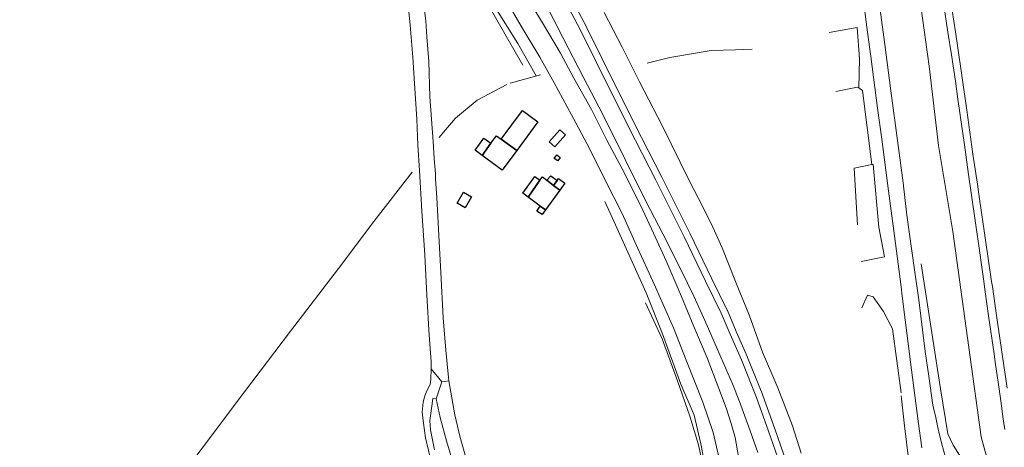
# Model space of a CAD drawing. Units: inches. Extents: x 2359029 to 2363856, y 4851543 to 4856414.
# Drawn here: x 2360198 to 2360580, y 4853679 to 4853845 of the extents above; entities that cross this region are included whole.
import ezdxf

# ---------------------------------------------------------------- set-up
doc = ezdxf.new("R2010")
doc.units = ezdxf.units.IN
doc.header["$MEASUREMENT"] = 0
doc.layers.add('carto_easy', color=7, linetype='Continuous')
doc.layers.add('l_base', color=253, linetype='Continuous', lineweight=9, true_color=0x828282)

# ---------------------------------------------------------------- blocks, each defined once
blk = doc.blocks.new('linee_base')
at = {"layer": 'l_base'}
blk.add_line((2360388.05, 4853820.31), (2360399.89, 4853823.56), dxfattribs=at)
for points in [[(2360530.76, 4853856.5), (2360533.6, 4853835.32), (2360535.91, 4853817.36), (2360537.71, 4853803.82), (2360540.72, 4853781.57), (2360542.07, 4853769.08), (2360545.04, 4853747.91), (2360546.73, 4853736.29), (2360548.17, 4853724.63), (2360549.16, 4853716.23), (2360550.59, 4853706.66), (2360552.23, 4853695.39), (2360553.31, 4853690.6), (2360554.22, 4853686.11), (2360555.66, 4853680.24), (2360556.95, 4853675.59)], [(2360547.88, 4853678.81), (2360546.55, 4853689.11), (2360543.96, 4853709.11), (2360540.28, 4853737.63), (2360539.88, 4853741.23), (2360537.36, 4853761), (2360534.97, 4853778.56), (2360532.34, 4853798.56), (2360530.75, 4853810.6), (2360528.1, 4853830.6), (2360526.46, 4853842.97), (2360523.96, 4853862.97)], [(2360580.1, 4853685.88), (2360579.4, 4853690.83), (2360578.66, 4853696.1), (2360577.64, 4853703.4), (2360576.42, 4853712.09), (2360575.97, 4853715.22), (2360573.86, 4853730.07), (2360572.55, 4853739.33), (2360571.84, 4853744.32), (2360569.62, 4853759.96), (2360568.89, 4853765.14), (2360567.09, 4853777.77), (2360566.1, 4853784.8), (2360564.45, 4853796.38), (2360561.93, 4853814.13), (2360560.93, 4853821.1), (2360559.4, 4853831.23), (2360558.07, 4853840.03), (2360556.62, 4853849.62)], [(2360407.42, 4853856.15), (2360415.48, 4853840.64), (2360427.13, 4853817.05), (2360427.14, 4853817.04), (2360436.8, 4853798.05), (2360444.64, 4853782.64), (2360455.63, 4853760.66), (2360463.96, 4853743.48), (2360463.96, 4853743.48), (2360470.02, 4853731.11), (2360473.45, 4853722.97), (2360473.46, 4853722.95), (2360477.87, 4853712.93), (2360483.69, 4853698.28), (2360488.39, 4853685.27), (2360492.92, 4853672.3)], [(2360484.22, 4853676.98), (2360481.25, 4853685.4), (2360477.12, 4853696.75), (2360474.41, 4853703.6), (2360469.9, 4853714.02), (2360465.94, 4853722.93), (2360463.16, 4853729.36), (2360459.34, 4853737.69), (2360454.48, 4853747.74), (2360447.42, 4853761.9), (2360442.46, 4853771.26), (2360436.27, 4853783.58), (2360429.26, 4853797.77), (2360422.52, 4853811.09), (2360416.74, 4853822.23), (2360408.48, 4853838.07), (2360398.32, 4853858.2)], [(2360492.92, 4853672.3), (2360488.39, 4853685.27), (2360483.69, 4853698.28), (2360477.87, 4853712.93), (2360473.46, 4853722.95), (2360473.45, 4853722.97), (2360470.02, 4853731.11), (2360463.96, 4853743.48), (2360463.96, 4853743.48), (2360455.63, 4853760.66), (2360444.64, 4853782.64), (2360436.8, 4853798.05), (2360427.14, 4853817.04), (2360427.13, 4853817.05), (2360415.48, 4853840.64), (2360407.42, 4853856.15)], [(2360409.73, 4853857.34), (2360417.79, 4853841.83), (2360417.81, 4853841.81), (2360429.46, 4853818.21), (2360439.12, 4853799.23), (2360446.96, 4853783.81), (2360446.96, 4853783.8), (2360457.96, 4853761.81), (2360457.97, 4853761.8), (2360466.3, 4853744.62), (2360472.37, 4853732.22), (2360472.4, 4853732.16), (2360475.84, 4853723.98), (2360480.26, 4853713.95), (2360480.28, 4853713.91), (2360486.12, 4853699.22), (2360486.13, 4853699.18), (2360490.83, 4853686.14), (2360490.84, 4853686.13), (2360495.39, 4853673.14)], [(2360587.32, 4854100.38), (2360575.25, 4854090.15), (2360574.14, 4854089.2), (2360552.79, 4854071.1), (2360529.84, 4854051.65), (2360532.07, 4854036.65), (2360534.96, 4854017.27), (2360536.81, 4854004.79), (2360540.06, 4853982.94), (2360541.15, 4853975.5), (2360547.38, 4853933.02), (2360548.98, 4853922.07), (2360549.64, 4853917.57), (2360552.62, 4853897.15), (2360553.68, 4853889.91), (2360555.55, 4853877.06), (2360559.72, 4853848.49), (2360560.93, 4853840.25), (2360561.71, 4853834.89), (2360565.33, 4853809.77), (2360567.78, 4853792.8), (2360569.47, 4853781.12)], [(2360354.33, 4853852.5), (2360355.29, 4853844.42), (2360355.76, 4853838.31), (2360356.44, 4853828.71), (2360356.93, 4853814.98), (2360358.23, 4853797.69), (2360358.63, 4853791.07), (2360359.05, 4853785.1), (2360359.07, 4853783.09), (2360359.56, 4853775.92), (2360360.37, 4853761.16), (2360361.14, 4853746.86), (2360362.08, 4853729.27), (2360363.06, 4853716.72), (2360364.09, 4853706.07), (2360364.32, 4853704.78), (2360361.6, 4853704.36), (2360357.37, 4853709.47), (2360357.41, 4853712.32), (2360356.68, 4853722.58), (2360355.76, 4853738.03), (2360354.91, 4853753.63), (2360353.83, 4853770.6), (2360352.93, 4853786.35), (2360352.2, 4853796.24), (2360351.84, 4853806.35), (2360350.94, 4853820.23), (2360350.27, 4853830.4), (2360349.25, 4853842.86), (2360348.23, 4853853.52)], [(2360389.94, 4853861.48), (2360401.01, 4853843.1), (2360407.6, 4853831.98), (2360412.84, 4853822.27), (2360419.66, 4853810.06), (2360425.55, 4853798.23), (2360432.57, 4853785.11), (2360439.62, 4853770.97), (2360443.76, 4853762.14), (2360448.68, 4853751.41), (2360454.48, 4853737.74), (2360459.45, 4853725.94), (2360464.55, 4853713.79), (2360469.16, 4853701.8), (2360472.01, 4853694.33), (2360473.91, 4853688.25), (2360475.42, 4853682.82), (2360476.69, 4853675.45)], [(2360468.94, 4853675.82), (2360466.87, 4853684.81), (2360462.84, 4853696.59), (2360456.44, 4853712.84), (2360451.52, 4853725.36), (2360443.52, 4853743.46), (2360437.7, 4853756.16), (2360431.57, 4853769.72), (2360424.84, 4853782.93), (2360418.86, 4853794.91), (2360413.54, 4853804.96), (2360405.16, 4853820.45), (2360399.66, 4853830.38), (2360392.33, 4853842.36), (2360385.7, 4853853.97)], [(2360261.66, 4854033.09), (2360274.02, 4854015.95), (2360298.34, 4853981), (2360309.32, 4853964.79), (2360326.5, 4853937.85), (2360336.41, 4853924.11), (2360349.66, 4853903.19), (2360361.09, 4853884.13), (2360373.16, 4853864.23), (2360391.04, 4853835.68), (2360398.14, 4853823.08)], [(2360261.66, 4854033.09), (2360274.02, 4854015.95), (2360298.34, 4853981), (2360309.32, 4853964.79), (2360326.5, 4853937.85), (2360336.41, 4853924.11), (2360349.66, 4853903.19), (2360361.09, 4853884.13), (2360373.16, 4853864.23), (2360391.04, 4853835.68), (2360398.14, 4853823.08)], [(2360342.61, 4853910.6), (2360356.27, 4853890.34), (2360368.12, 4853870.34), (2360374.57, 4853859.45), (2360386.07, 4853839.45), (2360393.06, 4853827.3)], [(2360547.53, 4853850.11), (2360550.76, 4853826.85), (2360554.38, 4853796.15), (2360559.95, 4853762.72), (2360566.2, 4853717.76), (2360570.97, 4853683.07), (2360574.31, 4853670.82), (2360577.97, 4853665.34), (2360581.61, 4853660.61), (2360586.9, 4853656.75), (2360591.98, 4853653.95), (2360601.13, 4853650.18), (2360607.2, 4853649.25), (2360615.77, 4853650.12), (2360629.77, 4853651.58), (2360662.06, 4853658.07), (2360696.34, 4853665.75), (2360731.06, 4853675.84), (2360760.15, 4853683.33), (2360789.76, 4853692.23)], [(2360547.53, 4853850.11), (2360550.76, 4853826.85), (2360554.38, 4853796.15), (2360559.95, 4853762.72), (2360566.2, 4853717.76), (2360570.97, 4853683.07), (2360574.31, 4853670.82), (2360577.97, 4853665.34), (2360581.61, 4853660.61), (2360586.9, 4853656.75), (2360591.98, 4853653.95), (2360601.13, 4853650.18), (2360607.2, 4853649.25), (2360615.77, 4853650.12), (2360629.77, 4853651.58), (2360662.06, 4853658.07), (2360696.34, 4853665.75), (2360731.06, 4853675.84), (2360760.15, 4853683.33), (2360789.76, 4853692.23)], [(2360424.56, 4853847.73), (2360431.52, 4853834.26), (2360438.27, 4853820.8), (2360447.2, 4853803.66), (2360457.47, 4853782.73), (2360463.1, 4853771.78), (2360466.73, 4853764.39), (2360470.4, 4853756.4), (2360475.63, 4853743.37), (2360481.02, 4853730.08), (2360486.09, 4853715.93), (2360492, 4853702.13), (2360497.75, 4853687.3), (2360501.09, 4853676.78)], [(2360495.39, 4853673.14), (2360490.84, 4853686.13), (2360490.83, 4853686.14), (2360486.13, 4853699.18), (2360486.12, 4853699.22), (2360480.28, 4853713.91), (2360480.26, 4853713.95), (2360475.84, 4853723.98), (2360472.4, 4853732.16), (2360472.37, 4853732.22), (2360466.3, 4853744.62), (2360457.97, 4853761.8), (2360457.96, 4853761.81), (2360446.96, 4853783.8), (2360446.96, 4853783.81), (2360439.12, 4853799.23), (2360429.46, 4853818.21), (2360417.81, 4853841.81), (2360417.79, 4853841.83), (2360409.73, 4853857.34)], [(2360511.94, 4853839.92), (2360522.75, 4853841.89), (2360523.73, 4853829.7), (2360523.47, 4853818.44)], [(2360441.29, 4853828.11), (2360450.01, 4853830.27), (2360466.12, 4853832.95), (2360475.52, 4853833.19), (2360482, 4853833.49)], [(2360360.48, 4853799.25), (2360362.16, 4853801.29), (2360366.86, 4853806.75), (2360375.31, 4853813.7), (2360386.83, 4853819.76)], [(2360514.57, 4853817.11), (2360522.99, 4853818.8), (2360523.47, 4853818.44), (2360524.84, 4853817.41), (2360528.55, 4853788.69)], [(2360169.04, 4853517.41), (2360176.07, 4853524.63), (2360180.51, 4853532.43), (2360185.34, 4853539.47), (2360189.75, 4853547.2), (2360193.2, 4853553.43), (2360197.25, 4853558.33), (2360201.97, 4853565.27), (2360206.73, 4853573.18), (2360210.01, 4853582.55), (2360212.68, 4853591.68), (2360213.85, 4853601.13), (2360216.27, 4853606.94), (2360218.11, 4853611.91), (2360222.97, 4853619.09), (2360227.2, 4853624.59), (2360234.13, 4853634.14), (2360251.6, 4853656.66), (2360267.7, 4853677.62), (2360284.98, 4853700.59), (2360302.84, 4853724.03), (2360321.44, 4853748.34), (2360335.19, 4853766.58), (2360350, 4853785.76)], [(2360522.88, 4853765.36), (2360521.61, 4853787.3), (2360528.55, 4853788.69), (2360529.03, 4853788.79), (2360531.27, 4853764.39), (2360533.41, 4853752.9), (2360524.41, 4853751.13)], [(2360569.47, 4853781.12), (2360570.05, 4853777.19), (2360575.02, 4853743.4), (2360575.31, 4853741.39), (2360576.97, 4853730.12), (2360581.11, 4853701.98)], [(2360424.86, 4853774.36), (2360428.34, 4853766.8), (2360440.82, 4853739.01), (2360447.27, 4853723.01), (2360454.28, 4853703.54), (2360459.52, 4853691.47), (2360462.11, 4853680.34), (2360463.72, 4853672.39), (2360465.7, 4853662.18), (2360465.84, 4853656.82), (2360465.63, 4853651.95), (2360465.3, 4853646.61), (2360464.02, 4853639.68), (2360462.8, 4853632.15), (2360460.17, 4853624.93), (2360457.28, 4853619), (2360453.45, 4853611.77), (2360450.55, 4853606.83), (2360446.39, 4853601.39), (2360441.9, 4853596.31), (2360437.48, 4853591.75), (2360431.92, 4853586.22), (2360427.71, 4853581.49)], [(2360424.86, 4853774.36), (2360428.34, 4853766.8), (2360440.82, 4853739.01), (2360447.27, 4853723.01), (2360454.28, 4853703.54), (2360459.52, 4853691.47), (2360462.11, 4853680.34), (2360463.72, 4853672.39), (2360465.7, 4853662.18), (2360465.84, 4853656.82), (2360465.63, 4853651.95), (2360465.3, 4853646.61), (2360464.02, 4853639.68), (2360462.8, 4853632.15), (2360460.17, 4853624.93), (2360457.28, 4853619), (2360453.45, 4853611.77), (2360450.55, 4853606.83), (2360446.39, 4853601.39), (2360441.9, 4853596.31), (2360437.48, 4853591.75), (2360431.92, 4853586.22), (2360427.71, 4853581.49)], [(2360547.63, 4853750.23), (2360555.23, 4853701.68), (2360558.07, 4853684.25), (2360560.1, 4853679.85), (2360563.4, 4853674.51), (2360566.59, 4853668.29), (2360568.91, 4853664.11), (2360571.52, 4853660.02), (2360575.41, 4853655.34), (2360578.34, 4853652.49)], [(2360524.64, 4853733.16), (2360526.86, 4853738.08), (2360529.08, 4853737.41), (2360533.02, 4853731.66), (2360536.48, 4853724.97), (2360539.89, 4853700.2)], [(2360426.8, 4853583.31), (2360434.84, 4853591.39), (2360442.81, 4853599.82), (2360450.72, 4853609.34), (2360454.95, 4853617.66), (2360458.53, 4853625.95), (2360461.16, 4853635.08), (2360462.66, 4853641.87), (2360463.91, 4853651.98), (2360463.82, 4853660.99), (2360463.68, 4853668.23), (2360461.22, 4853679.98), (2360457.81, 4853691.09), (2360453.01, 4853704.77), (2360447.13, 4853721.13), (2360440.62, 4853735.07)], [(2360357.58, 4853672.82), (2360355.16, 4853682.7), (2360354.4, 4853688.34), (2360353.86, 4853692.61), (2360354.32, 4853696.59), (2360354.95, 4853699.02), (2360355.8, 4853701.17), (2360356.98, 4853703.36), (2360357.32, 4853705.3), (2360357.37, 4853709.47), (2360361.6, 4853704.36), (2360359.33, 4853697.82), (2360358.04, 4853697.89), (2360357.7, 4853694.97), (2360356.95, 4853689.45), (2360357.15, 4853685.84), (2360358.73, 4853678.05)], [(2360365.43, 4853674.56), (2360363.34, 4853681.56), (2360360.9, 4853690.53), (2360359.33, 4853697.82), (2360361.6, 4853704.36), (2360364.32, 4853704.78), (2360366.66, 4853691.68), (2360368.56, 4853683.32), (2360371.74, 4853671.82)], [(2360539.87, 4853699.04), (2360541.16, 4853687.31), (2360544.31, 4853661.95), (2360546.8, 4853636.77)]]:
    blk.add_lwpolyline(points, dxfattribs=at)
blk = doc.blocks.new('CTN_blocco')
at = {"layer": 'carto_easy'}
for points in [[(2360384.62, 4853798.53), (2360392.86, 4853809.69), (2360398.86, 4853805.26), (2360390.66, 4853794.16)], [(2360403.23, 4853797.58), (2360407.35, 4853802.22), (2360409.56, 4853800.25), (2360405.43, 4853795.61)], [(2360380.58, 4853796.98), (2360377.23, 4853792.23), (2360374.46, 4853794.27), (2360377.92, 4853798.95)], [(2360384.62, 4853798.53), (2360390.66, 4853794.16), (2360384.99, 4853786.49), (2360377.23, 4853792.23), (2360380.58, 4853796.98), (2360382.74, 4853799.91)], [(2360407.52, 4853791.5), (2360406.65, 4853790.14), (2360405.21, 4853791.1), (2360406.17, 4853792.54)], [(2360399.65, 4853782.6), (2360395.05, 4853776.04), (2360392.95, 4853777.56), (2360397.65, 4853784.05)], [(2360404.93, 4853780.6), (2360407.34, 4853778.78), (2360401.82, 4853771.15), (2360399.76, 4853772.63), (2360395.05, 4853776.04), (2360399.65, 4853782.6), (2360400.64, 4853783.93), (2360402.31, 4853782.65)], [(2360406.29, 4853782.54), (2360404.93, 4853780.6), (2360402.31, 4853782.65), (2360403.84, 4853784.36)], [(2360407.34, 4853778.78), (2360404.93, 4853780.6), (2360406.29, 4853782.54), (2360406.81, 4853783.36), (2360409.33, 4853781.54)], [(2360367.53, 4853773.78), (2360369.97, 4853778.02), (2360373.1, 4853776.21), (2360370.67, 4853771.98)], [(2360401.82, 4853771.15), (2360400.5, 4853769.3), (2360398.42, 4853770.66), (2360399.76, 4853772.63)]]:
    blk.add_lwpolyline(points, close=True, dxfattribs=at)

msp = doc.modelspace()

# ---------------------------------------------------------------- block references
for name in ['linee_base', 'CTN_blocco']:
    msp.add_blockref(name, (0, 0))

doc.saveas('drawing.dxf')
